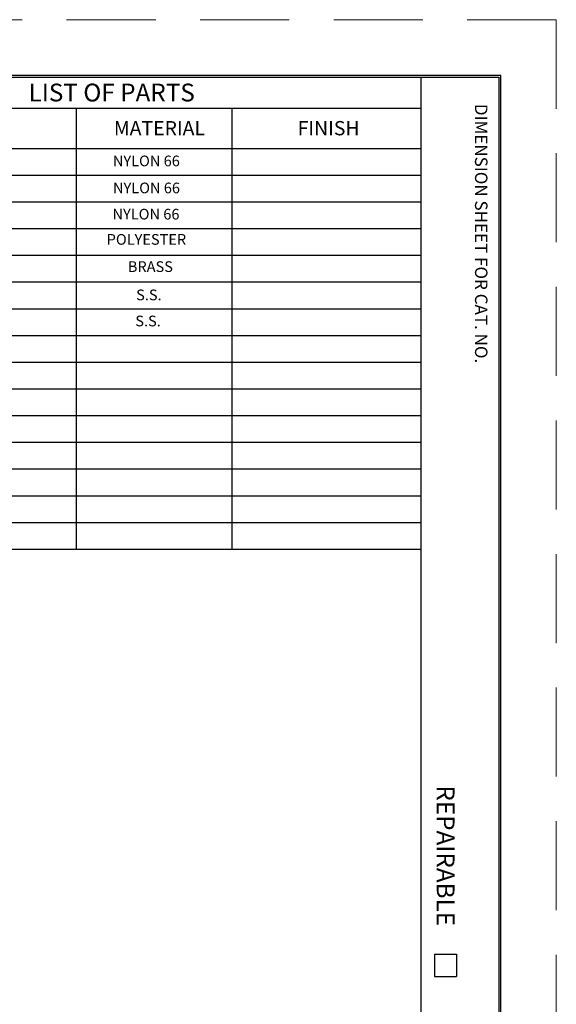
# Model space of a CAD drawing. Extents: x 0 to 17, y 0 to 11.
# Drawn here: x 14 to 17, y 5.5 to 11 of the extents above; entities that cross this region are included whole.
import ezdxf

# ---------------------------------------------------------------- set-up
doc = ezdxf.new("R2010")
doc.units = 0
doc.header["$MEASUREMENT"] = 0
doc.linetypes.add('DASHED', pattern=[0.75, 0.5, -0.25])
doc.layers.add('border', color=7, linetype='Continuous')
doc.styles.add('blockfont', font='simplex.shx', dxfattribs={"bigfont": 'bigfont'})

msp = doc.modelspace()

# ---------------------------------------------------------------- linework, layer by layer
at = {"layer": 'border', "color": 7, "linetype": 'Continuous'}
for p, q in [((16.6859, 10.6878), (0.3109, 10.6878)), ((0.3209, 10.6778), (16.6759, 10.6778)), ((16.2384, 10.6778), (16.2384, 0.3228)), ((16.6759, 10.6778), (16.6759, 0.3228)), ((16.6859, 0.3128), (16.6859, 10.6878)), ((12.8009, 10.5028), (16.2384, 10.5028)), ((14.3009, 10.5028), (14.3009, 8.0278)), ((15.1759, 10.5028), (15.1759, 8.0278)), ((12.8009, 10.2778), (16.2384, 10.2778)), ((12.8009, 10.1278), (16.2384, 10.1278)), ((12.8009, 9.9778), (16.2384, 9.9778)), ((12.8009, 9.8278), (16.2384, 9.8278)), ((12.8009, 9.6778), (16.2384, 9.6778)), ((12.8009, 9.5278), (16.2384, 9.5278)), ((12.8009, 9.3778), (16.2384, 9.3778)), ((12.8009, 9.2278), (16.2384, 9.2278)), ((12.8009, 9.0778), (16.2384, 9.0778)), ((12.8009, 8.9278), (16.2384, 8.9278)), ((12.8009, 8.7778), (16.2384, 8.7778)), ((12.8009, 8.6278), (16.2384, 8.6278)), ((12.8009, 8.4778), (16.2384, 8.4778)), ((12.8009, 8.3278), (16.2384, 8.3278)), ((12.8009, 8.1778), (16.2384, 8.1778)), ((12.8009, 8.0278), (16.2384, 8.0278)), ((16.3134, 5.7528), (16.3134, 5.6278)), ((16.3134, 5.7528), (16.4384, 5.7528)), ((16.4384, 5.7528), (16.4384, 5.6278)), ((16.3134, 5.6278), (16.4384, 5.6278))]:
    msp.add_line(p, q, dxfattribs=at)
at = {"layer": 'border', "color": 7, "linetype": 'DASHED', "lineweight": 0}
msp.add_lwpolyline([(-0.0016, 0.0003), (16.9984, 0.0003), (16.9984, 11.0003), (-0.0016, 11.0003)], close=True, dxfattribs=at)

# ---------------------------------------------------------------- texts
at = {"layer": 'border', "color": 7, "linetype": 'Continuous', "lineweight": 0, "style": 'blockfont'}
for s, height, p in [('LIST OF PARTS', 0.1, (14.0344, 10.5414)), ('MATERIAL', 0.08, (14.5137, 10.3512)), ('FINISH', 0.08, (15.5459, 10.3512)), ('NYLON 66', 0.06, (14.5079, 10.1774)), ('NYLON 66', 0.06, (14.5087, 10.0257)), ('NYLON 66', 0.06, (14.5058, 9.8785)), ('POLYESTER', 0.06, (14.4731, 9.7367)), ('BRASS', 0.06, (14.592, 9.5839)), ('S.S.', 0.06, (14.6386, 9.4251)), ('S.S.', 0.06, (14.634, 9.2786))]:
    msp.add_text(s, height=height, dxfattribs=at).set_placement(p)
for s, height, p in [('DIMENSION SHEET FOR CAT. NO.', 0.07, (16.5416, 10.5278)), ('REPAIRABLE', 0.1, (16.3269, 6.7011))]:
    msp.add_text(s, height=height, rotation=270, dxfattribs=at).set_placement(p)

doc.saveas('drawing.dxf')
